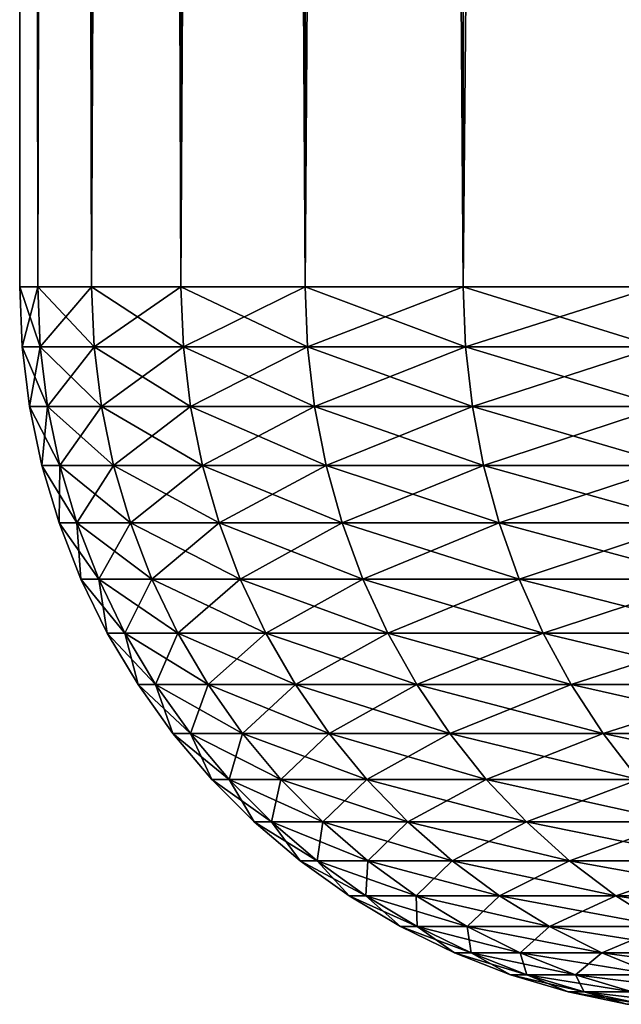
# Model space of a CAD drawing. Extents: x -30 to 30, y -35 to 0.
# Drawn here: x -5.5 to -4.8, y -35 to -33.9 of the extents above; entities that cross this region are included whole.
import ezdxf

# ---------------------------------------------------------------- set-up
doc = ezdxf.new("R2010")
doc.units = 0
doc.header["$MEASUREMENT"] = 0
doc.layers.add('L1', color=7, linetype='Continuous')

msp = doc.modelspace()

# ---------------------------------------------------------------- linework, layer by layer
at = {"layer": 'L1', "color": 7}
for points in [[(-5.5, -34.2, -17.5), (-5.5, -10.3, -17.5), (-5.480186, -10.3, -17.96643)], [(-5.5, -34.2, -17.5), (-5.480186, -10.3, -17.96643), (-5.480186, -34.2, -17.96643)], [(-5.480186, -34.2, 17.96643), (-5.480186, -10.3, 17.96643), (-5.5, -10.3, 17.5)], [(-5.480186, -34.2, 17.96643), (-5.5, -10.3, 17.5), (-5.5, -34.2, 17.5)], [(-5.5, -10.3, -17.5), (-5.5, -34.2, -17.5), (-5.5, -10.3, 17.5)], [(-5.5, -10.3, 17.5), (-5.5, -34.2, -17.5), (-5.5, -34.2, 17.5)], [(-5.480186, -34.2, -17.96643), (-5.480186, -10.3, -17.96643), (-5.420887, -10.3, -18.4295)], [(-5.480186, -34.2, -17.96643), (-5.420887, -10.3, -18.4295), (-5.420887, -34.2, -18.4295)], [(-5.420887, -34.2, 18.4295), (-5.420887, -10.3, 18.4295), (-5.480186, -10.3, 17.96643)], [(-5.420887, -34.2, 18.4295), (-5.480186, -10.3, 17.96643), (-5.480186, -34.2, 17.96643)], [(-5.420887, -34.2, -18.4295), (-5.420887, -10.3, -18.4295), (-5.322531, -10.3, -18.88588)], [(-5.420887, -34.2, -18.4295), (-5.322531, -10.3, -18.88588), (-5.322531, -34.2, -18.88588)], [(-5.322531, -34.2, 18.88588), (-5.322531, -10.3, 18.88588), (-5.420887, -10.3, 18.4295)], [(-5.322531, -34.2, 18.88588), (-5.420887, -10.3, 18.4295), (-5.420887, -34.2, 18.4295)], [(-5.322531, -34.2, -18.88588), (-5.322531, -10.3, -18.88588), (-5.185826, -10.3, -19.33227)], [(-5.322531, -34.2, -18.88588), (-5.185826, -10.3, -19.33227), (-5.185826, -34.2, -19.33227)], [(-5.185826, -34.2, 19.33227), (-5.185826, -10.3, 19.33227), (-5.322531, -10.3, 18.88588)], [(-5.185826, -34.2, 19.33227), (-5.322531, -10.3, 18.88588), (-5.322531, -34.2, 18.88588)], [(-5.185826, -34.2, -19.33227), (-5.185826, -10.3, -19.33227), (-5.011757, -10.3, -19.76546)], [(-5.185826, -34.2, -19.33227), (-5.011757, -10.3, -19.76546), (-5.011757, -34.2, -19.76546)], [(-5.011757, -34.2, 19.76546), (-5.011757, -10.3, 19.76546), (-5.185826, -10.3, 19.33227)], [(-5.011757, -34.2, 19.76546), (-5.185826, -10.3, 19.33227), (-5.185826, -34.2, 19.33227)], [(-5.011757, -34.2, -19.76546), (-5.011757, -10.3, -19.76546), (-4.801577, -10.3, -20.18232)], [(-5.011757, -34.2, -19.76546), (-4.801577, -10.3, -20.18232), (-4.801577, -34.2, -20.18232)], [(-4.801577, -34.2, 20.18232), (-4.801577, -10.3, 20.18232), (-5.011757, -10.3, 19.76546)], [(-4.801577, -34.2, 20.18232), (-5.011757, -10.3, 19.76546), (-5.011757, -34.2, 19.76546)], [(-5.477464, -34.26607, 17.9662), (-5.480186, -34.2, 17.96643), (-5.5, -34.2, 17.5)], [(-5.477464, -34.26607, 17.9662), (-5.5, -34.2, 17.5), (-5.497267, -34.26607, 17.5)], [(-5.497267, -34.26607, -17.5), (-5.5, -34.2, -17.5), (-5.480186, -34.2, -17.96643)], [(-5.5, -34.2, 17.5), (-5.5, -34.2, -17.5), (-5.497267, -34.26607, -17.5)], [(-5.5, -34.2, 17.5), (-5.497267, -34.26607, -17.5), (-5.497267, -34.26607, 17.5)], [(-5.497267, -34.26607, -17.5), (-5.480186, -34.2, -17.96643), (-5.477464, -34.26607, -17.9662)], [(-5.418194, -34.26607, 18.42904), (-5.420887, -34.2, 18.4295), (-5.480186, -34.2, 17.96643)], [(-5.418194, -34.26607, 18.42904), (-5.480186, -34.2, 17.96643), (-5.477464, -34.26607, 17.9662)], [(-5.477464, -34.26607, -17.9662), (-5.480186, -34.2, -17.96643), (-5.420887, -34.2, -18.4295)], [(-5.477464, -34.26607, -17.9662), (-5.420887, -34.2, -18.4295), (-5.418194, -34.26607, -18.42904)], [(-5.319887, -34.26607, 18.88519), (-5.322531, -34.2, 18.88588), (-5.420887, -34.2, 18.4295)], [(-5.319887, -34.26607, 18.88519), (-5.420887, -34.2, 18.4295), (-5.418194, -34.26607, 18.42904)], [(-5.418194, -34.26607, -18.42904), (-5.420887, -34.2, -18.4295), (-5.322531, -34.2, -18.88588)], [(-5.418194, -34.26607, -18.42904), (-5.322531, -34.2, -18.88588), (-5.319887, -34.26607, -18.88519)], [(-5.18325, -34.26607, 19.33136), (-5.185826, -34.2, 19.33227), (-5.322531, -34.2, 18.88588)], [(-5.18325, -34.26607, 19.33136), (-5.322531, -34.2, 18.88588), (-5.319887, -34.26607, 18.88519)], [(-5.319887, -34.26607, -18.88519), (-5.322531, -34.2, -18.88588), (-5.185826, -34.2, -19.33227)], [(-5.319887, -34.26607, -18.88519), (-5.185826, -34.2, -19.33227), (-5.18325, -34.26607, -19.33136)], [(-5.009267, -34.26607, 19.76433), (-5.011757, -34.2, 19.76546), (-5.185826, -34.2, 19.33227)], [(-5.009267, -34.26607, 19.76433), (-5.185826, -34.2, 19.33227), (-5.18325, -34.26607, 19.33136)], [(-5.18325, -34.26607, -19.33136), (-5.185826, -34.2, -19.33227), (-5.011757, -34.2, -19.76546)], [(-5.18325, -34.26607, -19.33136), (-5.011757, -34.2, -19.76546), (-5.009267, -34.26607, -19.76433)], [(-4.799192, -34.26607, 20.18099), (-4.801577, -34.2, 20.18232), (-5.011757, -34.2, 19.76546)], [(-4.799192, -34.26607, 20.18099), (-5.011757, -34.2, 19.76546), (-5.009267, -34.26607, 19.76433)], [(-5.009267, -34.26607, -19.76433), (-5.011757, -34.2, -19.76546), (-4.801577, -34.2, -20.18232)], [(-5.009267, -34.26607, -19.76433), (-4.801577, -34.2, -20.18232), (-4.799192, -34.26607, -20.18099)], [(-5.469315, -34.33168, 17.96551), (-5.477464, -34.26607, 17.9662), (-5.497267, -34.26607, 17.5)], [(-5.469315, -34.33168, 17.96551), (-5.497267, -34.26607, 17.5), (-5.489089, -34.33168, 17.5)], [(-5.489089, -34.33168, -17.5), (-5.497267, -34.26607, -17.5), (-5.477464, -34.26607, -17.9662)], [(-5.497267, -34.26607, 17.5), (-5.497267, -34.26607, -17.5), (-5.489089, -34.33168, -17.5)], [(-5.497267, -34.26607, 17.5), (-5.489089, -34.33168, -17.5), (-5.489089, -34.33168, 17.5)], [(-5.489089, -34.33168, -17.5), (-5.477464, -34.26607, -17.9662), (-5.469315, -34.33168, -17.96551)], [(-5.410133, -34.33168, 18.42766), (-5.418194, -34.26607, 18.42904), (-5.477464, -34.26607, 17.9662)], [(-5.410133, -34.33168, 18.42766), (-5.477464, -34.26607, 17.9662), (-5.469315, -34.33168, 17.96551)], [(-5.469315, -34.33168, -17.96551), (-5.477464, -34.26607, -17.9662), (-5.418194, -34.26607, -18.42904)], [(-5.469315, -34.33168, -17.96551), (-5.418194, -34.26607, -18.42904), (-5.410133, -34.33168, -18.42766)], [(-5.311972, -34.33168, 18.88313), (-5.319887, -34.26607, 18.88519), (-5.418194, -34.26607, 18.42904)], [(-5.311972, -34.33168, 18.88313), (-5.418194, -34.26607, 18.42904), (-5.410133, -34.33168, 18.42766)], [(-5.410133, -34.33168, -18.42766), (-5.418194, -34.26607, -18.42904), (-5.319887, -34.26607, -18.88519)], [(-5.410133, -34.33168, -18.42766), (-5.319887, -34.26607, -18.88519), (-5.311972, -34.33168, -18.88313)], [(-5.175538, -34.33168, 19.32863), (-5.18325, -34.26607, 19.33136), (-5.319887, -34.26607, 18.88519)], [(-5.175538, -34.33168, 19.32863), (-5.319887, -34.26607, 18.88519), (-5.311972, -34.33168, 18.88313)], [(-5.311972, -34.33168, -18.88313), (-5.319887, -34.26607, -18.88519), (-5.18325, -34.26607, -19.33136)], [(-5.311972, -34.33168, -18.88313), (-5.18325, -34.26607, -19.33136), (-5.175538, -34.33168, -19.32863)], [(-5.001814, -34.33168, 19.76096), (-5.009267, -34.26607, 19.76433), (-5.18325, -34.26607, 19.33136)], [(-5.001814, -34.33168, 19.76096), (-5.18325, -34.26607, 19.33136), (-5.175538, -34.33168, 19.32863)], [(-5.175538, -34.33168, -19.32863), (-5.18325, -34.26607, -19.33136), (-5.009267, -34.26607, -19.76433)], [(-5.175538, -34.33168, -19.32863), (-5.009267, -34.26607, -19.76433), (-5.001814, -34.33168, -19.76096)], [(-4.792052, -34.33168, 20.177), (-4.799192, -34.26607, 20.18099), (-5.009267, -34.26607, 19.76433)], [(-4.792052, -34.33168, 20.177), (-5.009267, -34.26607, 19.76433), (-5.001814, -34.33168, 19.76096)], [(-5.001814, -34.33168, -19.76096), (-5.009267, -34.26607, -19.76433), (-4.799192, -34.26607, -20.18099)], [(-5.001814, -34.33168, -19.76096), (-4.799192, -34.26607, -20.18099), (-4.792052, -34.33168, -20.177)], [(-5.455795, -34.39639, 17.96436), (-5.469315, -34.33168, 17.96551), (-5.489089, -34.33168, 17.5)], [(-5.455795, -34.39639, 17.96436), (-5.489089, -34.33168, 17.5), (-5.47552, -34.39639, 17.5)], [(-5.47552, -34.39639, -17.5), (-5.489089, -34.33168, -17.5), (-5.469315, -34.33168, -17.96551)], [(-5.489089, -34.33168, 17.5), (-5.489089, -34.33168, -17.5), (-5.47552, -34.39639, -17.5)], [(-5.489089, -34.33168, 17.5), (-5.47552, -34.39639, -17.5), (-5.47552, -34.39639, 17.5)], [(-5.47552, -34.39639, -17.5), (-5.469315, -34.33168, -17.96551), (-5.455795, -34.39639, -17.96436)], [(-5.39676, -34.39639, 18.42537), (-5.410133, -34.33168, 18.42766), (-5.469315, -34.33168, 17.96551)], [(-5.39676, -34.39639, 18.42537), (-5.469315, -34.33168, 17.96551), (-5.455795, -34.39639, 17.96436)], [(-5.455795, -34.39639, -17.96436), (-5.469315, -34.33168, -17.96551), (-5.410133, -34.33168, -18.42766)], [(-5.455795, -34.39639, -17.96436), (-5.410133, -34.33168, -18.42766), (-5.39676, -34.39639, -18.42537)], [(-5.298841, -34.39639, 18.87971), (-5.311972, -34.33168, 18.88313), (-5.410133, -34.33168, 18.42766)], [(-5.298841, -34.39639, 18.87971), (-5.410133, -34.33168, 18.42766), (-5.39676, -34.39639, 18.42537)], [(-5.39676, -34.39639, -18.42537), (-5.410133, -34.33168, -18.42766), (-5.311972, -34.33168, -18.88313)], [(-5.39676, -34.39639, -18.42537), (-5.311972, -34.33168, -18.88313), (-5.298841, -34.39639, -18.87971)], [(-5.162744, -34.39639, 19.32411), (-5.175538, -34.33168, 19.32863), (-5.311972, -34.33168, 18.88313)], [(-5.162744, -34.39639, 19.32411), (-5.311972, -34.33168, 18.88313), (-5.298841, -34.39639, 18.87971)], [(-5.298841, -34.39639, -18.87971), (-5.311972, -34.33168, -18.88313), (-5.175538, -34.33168, -19.32863)], [(-5.298841, -34.39639, -18.87971), (-5.175538, -34.33168, -19.32863), (-5.162744, -34.39639, -19.32411)], [(-4.98945, -34.39639, 19.75537), (-5.001814, -34.33168, 19.76096), (-5.175538, -34.33168, 19.32863)], [(-4.98945, -34.39639, 19.75537), (-5.175538, -34.33168, 19.32863), (-5.162744, -34.39639, 19.32411)], [(-5.162744, -34.39639, -19.32411), (-5.175538, -34.33168, -19.32863), (-5.001814, -34.33168, -19.76096)], [(-5.162744, -34.39639, -19.32411), (-5.001814, -34.33168, -19.76096), (-4.98945, -34.39639, -19.75537)], [(-4.780206, -34.39639, 20.17038), (-4.792052, -34.33168, 20.177), (-5.001814, -34.33168, 19.76096)], [(-4.780206, -34.39639, 20.17038), (-5.001814, -34.33168, 19.76096), (-4.98945, -34.39639, 19.75537)], [(-4.98945, -34.39639, -19.75537), (-5.001814, -34.33168, -19.76096), (-4.792052, -34.33168, -20.177)], [(-4.98945, -34.39639, -19.75537), (-4.792052, -34.33168, -20.177), (-4.780206, -34.39639, -20.17038)], [(-5.436996, -34.45976, 17.96276), (-5.455795, -34.39639, 17.96436), (-5.47552, -34.39639, 17.5)], [(-5.436996, -34.45976, 17.96276), (-5.47552, -34.39639, 17.5), (-5.456654, -34.45976, 17.5)], [(-5.456654, -34.45976, -17.5), (-5.47552, -34.39639, -17.5), (-5.455795, -34.39639, -17.96436)], [(-5.47552, -34.39639, 17.5), (-5.47552, -34.39639, -17.5), (-5.456654, -34.45976, -17.5)], [(-5.47552, -34.39639, 17.5), (-5.456654, -34.45976, -17.5), (-5.456654, -34.45976, 17.5)], [(-5.456654, -34.45976, -17.5), (-5.455795, -34.39639, -17.96436), (-5.436996, -34.45976, -17.96276)], [(-5.378165, -34.45976, 18.42218), (-5.39676, -34.39639, 18.42537), (-5.455795, -34.39639, 17.96436)], [(-5.378165, -34.45976, 18.42218), (-5.455795, -34.39639, 17.96436), (-5.436996, -34.45976, 17.96276)], [(-5.436996, -34.45976, -17.96276), (-5.455795, -34.39639, -17.96436), (-5.39676, -34.39639, -18.42537)], [(-5.436996, -34.45976, -17.96276), (-5.39676, -34.39639, -18.42537), (-5.378165, -34.45976, -18.42218)], [(-5.280584, -34.45976, 18.87496), (-5.298841, -34.39639, 18.87971), (-5.39676, -34.39639, 18.42537)], [(-5.280584, -34.45976, 18.87496), (-5.39676, -34.39639, 18.42537), (-5.378165, -34.45976, 18.42218)], [(-5.378165, -34.45976, -18.42218), (-5.39676, -34.39639, -18.42537), (-5.298841, -34.39639, -18.87971)], [(-5.378165, -34.45976, -18.42218), (-5.298841, -34.39639, -18.87971), (-5.280584, -34.45976, -18.87496)], [(-5.144956, -34.45976, 19.31783), (-5.162744, -34.39639, 19.32411), (-5.298841, -34.39639, 18.87971)], [(-5.144956, -34.45976, 19.31783), (-5.298841, -34.39639, 18.87971), (-5.280584, -34.45976, 18.87496)], [(-5.280584, -34.45976, -18.87496), (-5.298841, -34.39639, -18.87971), (-5.162744, -34.39639, -19.32411)], [(-5.280584, -34.45976, -18.87496), (-5.162744, -34.39639, -19.32411), (-5.144956, -34.45976, -19.31783)], [(-4.972259, -34.45976, 19.7476), (-4.98945, -34.39639, 19.75537), (-5.162744, -34.39639, 19.32411)], [(-4.972259, -34.45976, 19.7476), (-5.162744, -34.39639, 19.32411), (-5.144956, -34.45976, 19.31783)], [(-5.144956, -34.45976, -19.31783), (-5.162744, -34.39639, -19.32411), (-4.98945, -34.39639, -19.75537)], [(-5.144956, -34.45976, -19.31783), (-4.98945, -34.39639, -19.75537), (-4.972259, -34.45976, -19.7476)], [(-4.763736, -34.45976, 20.16118), (-4.780206, -34.39639, 20.17038), (-4.98945, -34.39639, 19.75537)], [(-4.763736, -34.45976, 20.16118), (-4.98945, -34.39639, 19.75537), (-4.972259, -34.45976, 19.7476)], [(-4.972259, -34.45976, -19.7476), (-4.98945, -34.39639, -19.75537), (-4.780206, -34.39639, -20.17038)], [(-4.972259, -34.45976, -19.7476), (-4.780206, -34.39639, -20.17038), (-4.763736, -34.45976, -20.16118)], [(-5.413048, -34.52136, 17.96072), (-5.436996, -34.45976, 17.96276), (-5.456654, -34.45976, 17.5)], [(-5.413048, -34.52136, 17.96072), (-5.456654, -34.45976, 17.5), (-5.432619, -34.52136, 17.5)], [(-5.432619, -34.52136, -17.5), (-5.456654, -34.45976, -17.5), (-5.436996, -34.45976, -17.96276)], [(-5.456654, -34.45976, 17.5), (-5.456654, -34.45976, -17.5), (-5.432619, -34.52136, -17.5)], [(-5.456654, -34.45976, 17.5), (-5.432619, -34.52136, -17.5), (-5.432619, -34.52136, 17.5)], [(-5.354475, -34.52136, 18.41812), (-5.378165, -34.45976, 18.42218), (-5.436996, -34.45976, 17.96276)], [(-5.354475, -34.52136, 18.41812), (-5.436996, -34.45976, 17.96276), (-5.413048, -34.52136, 17.96072)], [(-5.432619, -34.52136, -17.5), (-5.436996, -34.45976, -17.96276), (-5.413048, -34.52136, -17.96072)], [(-5.413048, -34.52136, -17.96072), (-5.436996, -34.45976, -17.96276), (-5.378165, -34.45976, -18.42218)], [(-5.413048, -34.52136, -17.96072), (-5.378165, -34.45976, -18.42218), (-5.354475, -34.52136, -18.41812)], [(-5.257324, -34.52136, 18.8689), (-5.280584, -34.45976, 18.87496), (-5.378165, -34.45976, 18.42218)], [(-5.257324, -34.52136, 18.8689), (-5.378165, -34.45976, 18.42218), (-5.354475, -34.52136, 18.41812)], [(-5.354475, -34.52136, -18.41812), (-5.378165, -34.45976, -18.42218), (-5.280584, -34.45976, -18.87496)], [(-5.354475, -34.52136, -18.41812), (-5.280584, -34.45976, -18.87496), (-5.257324, -34.52136, -18.8689)], [(-5.122294, -34.52136, 19.30982), (-5.144956, -34.45976, 19.31783), (-5.280584, -34.45976, 18.87496)], [(-5.122294, -34.52136, 19.30982), (-5.280584, -34.45976, 18.87496), (-5.257324, -34.52136, 18.8689)], [(-5.257324, -34.52136, -18.8689), (-5.280584, -34.45976, -18.87496), (-5.144956, -34.45976, -19.31783)], [(-5.257324, -34.52136, -18.8689), (-5.144956, -34.45976, -19.31783), (-5.122294, -34.52136, -19.30982)], [(-4.950357, -34.52136, 19.7377), (-4.972259, -34.45976, 19.7476), (-5.144956, -34.45976, 19.31783)], [(-4.950357, -34.52136, 19.7377), (-5.144956, -34.45976, 19.31783), (-5.122294, -34.52136, 19.30982)], [(-5.122294, -34.52136, -19.30982), (-5.144956, -34.45976, -19.31783), (-4.972259, -34.45976, -19.7476)], [(-5.122294, -34.52136, -19.30982), (-4.972259, -34.45976, -19.7476), (-4.950357, -34.52136, -19.7377)], [(-4.742753, -34.52136, 20.14946), (-4.763736, -34.45976, 20.16118), (-4.972259, -34.45976, 19.7476)], [(-4.742753, -34.52136, 20.14946), (-4.972259, -34.45976, 19.7476), (-4.950357, -34.52136, 19.7377)], [(-4.950357, -34.52136, -19.7377), (-4.972259, -34.45976, -19.7476), (-4.763736, -34.45976, -20.16118)], [(-4.950357, -34.52136, -19.7377), (-4.763736, -34.45976, -20.16118), (-4.742753, -34.52136, -20.14946)], [(-5.384113, -34.58076, 17.95826), (-5.413048, -34.52136, 17.96072), (-5.432619, -34.52136, 17.5)], [(-5.384113, -34.58076, 17.95826), (-5.432619, -34.52136, 17.5), (-5.403579, -34.58076, 17.5)], [(-5.403579, -34.58076, -17.5), (-5.432619, -34.52136, -17.5), (-5.413048, -34.52136, -17.96072)], [(-5.432619, -34.52136, 17.5), (-5.432619, -34.52136, -17.5), (-5.403579, -34.58076, -17.5)], [(-5.432619, -34.52136, 17.5), (-5.403579, -34.58076, -17.5), (-5.403579, -34.58076, 17.5)], [(-5.325853, -34.58076, 18.41321), (-5.354475, -34.52136, 18.41812), (-5.413048, -34.52136, 17.96072)], [(-5.325853, -34.58076, 18.41321), (-5.413048, -34.52136, 17.96072), (-5.384113, -34.58076, 17.95826)], [(-5.403579, -34.58076, -17.5), (-5.413048, -34.52136, -17.96072), (-5.384113, -34.58076, -17.95826)], [(-5.384113, -34.58076, -17.95826), (-5.413048, -34.52136, -17.96072), (-5.354475, -34.52136, -18.41812)], [(-5.384113, -34.58076, -17.95826), (-5.354475, -34.52136, -18.41812), (-5.325853, -34.58076, -18.41321)], [(-5.229222, -34.58076, 18.86158), (-5.257324, -34.52136, 18.8689), (-5.354475, -34.52136, 18.41812)], [(-5.229222, -34.58076, 18.86158), (-5.354475, -34.52136, 18.41812), (-5.325853, -34.58076, 18.41321)], [(-5.325853, -34.58076, -18.41321), (-5.354475, -34.52136, -18.41812), (-5.257324, -34.52136, -18.8689)], [(-5.325853, -34.58076, -18.41321), (-5.257324, -34.52136, -18.8689), (-5.229222, -34.58076, -18.86158)], [(-5.094913, -34.58076, 19.30015), (-5.122294, -34.52136, 19.30982), (-5.257324, -34.52136, 18.8689)], [(-5.094913, -34.58076, 19.30015), (-5.257324, -34.52136, 18.8689), (-5.229222, -34.58076, 18.86158)], [(-5.229222, -34.58076, -18.86158), (-5.257324, -34.52136, -18.8689), (-5.122294, -34.52136, -19.30982)], [(-5.229222, -34.58076, -18.86158), (-5.122294, -34.52136, -19.30982), (-5.094913, -34.58076, -19.30015)], [(-4.923895, -34.58076, 19.72574), (-4.950357, -34.52136, 19.7377), (-5.122294, -34.52136, 19.30982)], [(-4.923895, -34.58076, 19.72574), (-5.122294, -34.52136, 19.30982), (-5.094913, -34.58076, 19.30015)], [(-5.094913, -34.58076, -19.30015), (-5.122294, -34.52136, -19.30982), (-4.950357, -34.52136, -19.7377)], [(-5.094913, -34.58076, -19.30015), (-4.950357, -34.52136, -19.7377), (-4.923895, -34.58076, -19.72574)], [(-4.717401, -34.58076, 20.1353), (-4.742753, -34.52136, 20.14946), (-4.950357, -34.52136, 19.7377)], [(-4.717401, -34.58076, 20.1353), (-4.950357, -34.52136, 19.7377), (-4.923895, -34.58076, 19.72574)], [(-4.923895, -34.58076, -19.72574), (-4.950357, -34.52136, -19.7377), (-4.742753, -34.52136, -20.14946)], [(-4.923895, -34.58076, -19.72574), (-4.742753, -34.52136, -20.14946), (-4.717401, -34.58076, -20.1353)], [(-5.350389, -34.63756, 17.95539), (-5.384113, -34.58076, 17.95826), (-5.403579, -34.58076, 17.5)], [(-5.350389, -34.63756, 17.95539), (-5.403579, -34.58076, 17.5), (-5.369733, -34.63756, 17.5)], [(-5.369733, -34.63756, -17.5), (-5.403579, -34.58076, -17.5), (-5.384113, -34.58076, -17.95826)], [(-5.403579, -34.58076, 17.5), (-5.403579, -34.58076, -17.5), (-5.369733, -34.63756, -17.5)], [(-5.403579, -34.58076, 17.5), (-5.369733, -34.63756, -17.5), (-5.369733, -34.63756, 17.5)], [(-5.292494, -34.63756, 18.40749), (-5.325853, -34.58076, 18.41321), (-5.384113, -34.58076, 17.95826)], [(-5.292494, -34.63756, 18.40749), (-5.384113, -34.58076, 17.95826), (-5.350389, -34.63756, 17.95539)], [(-5.369733, -34.63756, -17.5), (-5.384113, -34.58076, -17.95826), (-5.350389, -34.63756, -17.95539)], [(-5.350389, -34.63756, -17.95539), (-5.384113, -34.58076, -17.95826), (-5.325853, -34.58076, -18.41321)], [(-5.350389, -34.63756, -17.95539), (-5.325853, -34.58076, -18.41321), (-5.292494, -34.63756, -18.40749)], [(-5.196468, -34.63756, 18.85306), (-5.229222, -34.58076, 18.86158), (-5.325853, -34.58076, 18.41321)], [(-5.196468, -34.63756, 18.85306), (-5.325853, -34.58076, 18.41321), (-5.292494, -34.63756, 18.40749)], [(-5.292494, -34.63756, -18.40749), (-5.325853, -34.58076, -18.41321), (-5.229222, -34.58076, -18.86158)], [(-5.292494, -34.63756, -18.40749), (-5.229222, -34.58076, -18.86158), (-5.196468, -34.63756, -18.85306)], [(-5.063, -34.63756, 19.28887), (-5.094913, -34.58076, 19.30015), (-5.229222, -34.58076, 18.86158)], [(-5.063, -34.63756, 19.28887), (-5.229222, -34.58076, 18.86158), (-5.196468, -34.63756, 18.85306)], [(-5.196468, -34.63756, -18.85306), (-5.229222, -34.58076, -18.86158), (-5.094913, -34.58076, -19.30015)], [(-5.196468, -34.63756, -18.85306), (-5.094913, -34.58076, -19.30015), (-5.063, -34.63756, -19.28887)], [(-4.893054, -34.63756, 19.7118), (-4.923895, -34.58076, 19.72574), (-5.094913, -34.58076, 19.30015)], [(-4.893054, -34.63756, 19.7118), (-5.094913, -34.58076, 19.30015), (-5.063, -34.63756, 19.28887)], [(-5.063, -34.63756, -19.28887), (-5.094913, -34.58076, -19.30015), (-4.923895, -34.58076, -19.72574)], [(-5.063, -34.63756, -19.28887), (-4.923895, -34.58076, -19.72574), (-4.893054, -34.63756, -19.7118)], [(-4.687853, -34.63756, 20.11879), (-4.717401, -34.58076, 20.1353), (-4.923895, -34.58076, 19.72574)], [(-4.687853, -34.63756, 20.11879), (-4.923895, -34.58076, 19.72574), (-4.893054, -34.63756, 19.7118)], [(-4.893054, -34.63756, -19.7118), (-4.923895, -34.58076, -19.72574), (-4.717401, -34.58076, -20.1353)], [(-4.893054, -34.63756, -19.7118), (-4.717401, -34.58076, -20.1353), (-4.687853, -34.63756, -20.11879)], [(-5.312106, -34.69137, 17.95213), (-5.350389, -34.63756, 17.95539), (-5.369733, -34.63756, 17.5)], [(-5.312106, -34.69137, 17.95213), (-5.369733, -34.63756, 17.5), (-5.331312, -34.69137, 17.5)], [(-5.331312, -34.69137, -17.5), (-5.369733, -34.63756, -17.5), (-5.350389, -34.63756, -17.95539)], [(-5.369733, -34.63756, 17.5), (-5.369733, -34.63756, -17.5), (-5.331312, -34.69137, -17.5)], [(-5.369733, -34.63756, 17.5), (-5.331312, -34.69137, -17.5), (-5.331312, -34.69137, 17.5)], [(-5.254626, -34.69137, 18.401), (-5.292494, -34.63756, 18.40749), (-5.350389, -34.63756, 17.95539)], [(-5.254626, -34.69137, 18.401), (-5.350389, -34.63756, 17.95539), (-5.312106, -34.69137, 17.95213)], [(-5.331312, -34.69137, -17.5), (-5.350389, -34.63756, -17.95539), (-5.312106, -34.69137, -17.95213)], [(-5.312106, -34.69137, -17.95213), (-5.350389, -34.63756, -17.95539), (-5.292494, -34.63756, -18.40749)], [(-5.312106, -34.69137, -17.95213), (-5.292494, -34.63756, -18.40749), (-5.254626, -34.69137, -18.401)], [(-5.159287, -34.69137, 18.84337), (-5.196468, -34.63756, 18.85306), (-5.292494, -34.63756, 18.40749)], [(-5.159287, -34.69137, 18.84337), (-5.292494, -34.63756, 18.40749), (-5.254626, -34.69137, 18.401)], [(-5.254626, -34.69137, -18.401), (-5.292494, -34.63756, -18.40749), (-5.196468, -34.63756, -18.85306)], [(-5.254626, -34.69137, -18.401), (-5.196468, -34.63756, -18.85306), (-5.159287, -34.69137, -18.84337)], [(-5.026774, -34.69137, 19.27607), (-5.063, -34.63756, 19.28887), (-5.196468, -34.63756, 18.85306)], [(-5.026774, -34.69137, 19.27607), (-5.196468, -34.63756, 18.85306), (-5.159287, -34.69137, 18.84337)], [(-5.159287, -34.69137, -18.84337), (-5.196468, -34.63756, -18.85306), (-5.063, -34.63756, -19.28887)], [(-5.159287, -34.69137, -18.84337), (-5.063, -34.63756, -19.28887), (-5.026774, -34.69137, -19.27607)], [(-4.858044, -34.69137, 19.69597), (-4.893054, -34.63756, 19.7118), (-5.063, -34.63756, 19.28887)], [(-4.858044, -34.69137, 19.69597), (-5.063, -34.63756, 19.28887), (-5.026774, -34.69137, 19.27607)], [(-5.026774, -34.69137, -19.27607), (-5.063, -34.63756, -19.28887), (-4.893054, -34.63756, -19.7118)], [(-5.026774, -34.69137, -19.27607), (-4.893054, -34.63756, -19.7118), (-4.858044, -34.69137, -19.69597)], [(-4.654311, -34.69137, 20.10005), (-4.687853, -34.63756, 20.11879), (-4.893054, -34.63756, 19.7118)], [(-4.654311, -34.69137, 20.10005), (-4.893054, -34.63756, 19.7118), (-4.858044, -34.69137, 19.69597)], [(-4.858044, -34.69137, -19.69597), (-4.893054, -34.63756, -19.7118), (-4.687853, -34.63756, -20.11879)], [(-4.858044, -34.69137, -19.69597), (-4.687853, -34.63756, -20.11879), (-4.654311, -34.69137, -20.10005)], [(-5.269527, -34.74183, 17.9485), (-5.312106, -34.69137, 17.95213), (-5.331312, -34.69137, 17.5)], [(-5.269527, -34.74183, 17.9485), (-5.331312, -34.69137, 17.5), (-5.288579, -34.74183, 17.5)], [(-5.288579, -34.74183, -17.5), (-5.331312, -34.69137, -17.5), (-5.312106, -34.69137, -17.95213)], [(-5.331312, -34.69137, 17.5), (-5.331312, -34.69137, -17.5), (-5.288579, -34.74183, -17.5)], [(-5.331312, -34.69137, 17.5), (-5.288579, -34.74183, -17.5), (-5.288579, -34.74183, 17.5)], [(-5.212508, -34.74183, 18.39377), (-5.254626, -34.69137, 18.401), (-5.312106, -34.69137, 17.95213)], [(-5.212508, -34.74183, 18.39377), (-5.312106, -34.69137, 17.95213), (-5.269527, -34.74183, 17.9485)], [(-5.288579, -34.74183, -17.5), (-5.312106, -34.69137, -17.95213), (-5.269527, -34.74183, -17.9485)], [(-5.269527, -34.74183, -17.9485), (-5.312106, -34.69137, -17.95213), (-5.254626, -34.69137, -18.401)], [(-5.269527, -34.74183, -17.9485), (-5.254626, -34.69137, -18.401), (-5.212508, -34.74183, -18.39377)], [(-5.117932, -34.74183, 18.83261), (-5.159287, -34.69137, 18.84337), (-5.254626, -34.69137, 18.401)], [(-5.117932, -34.74183, 18.83261), (-5.254626, -34.69137, 18.401), (-5.212508, -34.74183, 18.39377)], [(-5.212508, -34.74183, -18.39377), (-5.254626, -34.69137, -18.401), (-5.159287, -34.69137, -18.84337)], [(-5.212508, -34.74183, -18.39377), (-5.159287, -34.69137, -18.84337), (-5.117932, -34.74183, -18.83261)], [(-4.986482, -34.74183, 19.26184), (-5.026774, -34.69137, 19.27607), (-5.159287, -34.69137, 18.84337)], [(-4.986482, -34.74183, 19.26184), (-5.159287, -34.69137, 18.84337), (-5.117932, -34.74183, 18.83261)], [(-5.117932, -34.74183, -18.83261), (-5.159287, -34.69137, -18.84337), (-5.026774, -34.69137, -19.27607)], [(-5.117932, -34.74183, -18.83261), (-5.026774, -34.69137, -19.27607), (-4.986482, -34.74183, -19.26184)], [(-4.819104, -34.74183, 19.67837), (-4.858044, -34.69137, 19.69597), (-5.026774, -34.69137, 19.27607)], [(-4.819104, -34.74183, 19.67837), (-5.026774, -34.69137, 19.27607), (-4.986482, -34.74183, 19.26184)], [(-4.986482, -34.74183, -19.26184), (-5.026774, -34.69137, -19.27607), (-4.858044, -34.69137, -19.69597)], [(-4.986482, -34.74183, -19.26184), (-4.858044, -34.69137, -19.69597), (-4.819104, -34.74183, -19.67837)], [(-4.617004, -34.74183, 20.07921), (-4.654311, -34.69137, 20.10005), (-4.858044, -34.69137, 19.69597)], [(-4.617004, -34.74183, 20.07921), (-4.858044, -34.69137, 19.69597), (-4.819104, -34.74183, 19.67837)], [(-4.819104, -34.74183, -19.67837), (-4.858044, -34.69137, -19.69597), (-4.654311, -34.69137, -20.10005)], [(-5.222942, -34.78858, 17.94454), (-5.269527, -34.74183, 17.9485), (-5.288579, -34.74183, 17.5)], [(-5.222942, -34.78858, 17.94454), (-5.288579, -34.74183, 17.5), (-5.241825, -34.78858, 17.5)], [(-5.241825, -34.78858, -17.5), (-5.288579, -34.74183, -17.5), (-5.269527, -34.74183, -17.9485)], [(-5.288579, -34.74183, 17.5), (-5.288579, -34.74183, -17.5), (-5.241825, -34.78858, -17.5)], [(-5.288579, -34.74183, 17.5), (-5.241825, -34.78858, -17.5), (-5.241825, -34.78858, 17.5)], [(-5.166426, -34.78858, 18.38587), (-5.212508, -34.74183, 18.39377), (-5.269527, -34.74183, 17.9485)], [(-5.166426, -34.78858, 18.38587), (-5.269527, -34.74183, 17.9485), (-5.222942, -34.78858, 17.94454)], [(-5.241825, -34.78858, -17.5), (-5.269527, -34.74183, -17.9485), (-5.222942, -34.78858, -17.94454)], [(-5.222942, -34.78858, -17.94454), (-5.269527, -34.74183, -17.9485), (-5.212508, -34.74183, -18.39377)], [(-5.222942, -34.78858, -17.94454), (-5.212508, -34.74183, -18.39377), (-5.166426, -34.78858, -18.38587)], [(-5.072687, -34.78858, 18.82082), (-5.117932, -34.74183, 18.83261), (-5.212508, -34.74183, 18.39377)], [(-5.072687, -34.78858, 18.82082), (-5.212508, -34.74183, 18.39377), (-5.166426, -34.78858, 18.38587)], [(-5.166426, -34.78858, -18.38587), (-5.212508, -34.74183, -18.39377), (-5.117932, -34.74183, -18.83261)], [(-5.166426, -34.78858, -18.38587), (-5.117932, -34.74183, -18.83261), (-5.072687, -34.78858, -18.82082)], [(-4.942399, -34.78858, 19.24626), (-4.986482, -34.74183, 19.26184), (-5.117932, -34.74183, 18.83261)], [(-4.942399, -34.78858, 19.24626), (-5.117932, -34.74183, 18.83261), (-5.072687, -34.78858, 18.82082)], [(-5.072687, -34.78858, -18.82082), (-5.117932, -34.74183, -18.83261), (-4.986482, -34.74183, -19.26184)], [(-5.072687, -34.78858, -18.82082), (-4.986482, -34.74183, -19.26184), (-4.942399, -34.78858, -19.24626)], [(-4.776501, -34.78858, 19.65912), (-4.819104, -34.74183, 19.67837), (-4.986482, -34.74183, 19.26184)], [(-4.776501, -34.78858, 19.65912), (-4.986482, -34.74183, 19.26184), (-4.942399, -34.78858, 19.24626)], [(-4.942399, -34.78858, -19.24626), (-4.986482, -34.74183, -19.26184), (-4.819104, -34.74183, -19.67837)], [(-4.942399, -34.78858, -19.24626), (-4.819104, -34.74183, -19.67837), (-4.776501, -34.78858, -19.65912)], [(-5.172668, -34.83131, 17.94026), (-5.222942, -34.78858, 17.94454), (-5.241825, -34.78858, 17.5)], [(-5.172668, -34.83131, 17.94026), (-5.241825, -34.78858, 17.5), (-5.19137, -34.83131, 17.5)], [(-5.19137, -34.83131, -17.5), (-5.241825, -34.78858, -17.5), (-5.222942, -34.78858, -17.94454)], [(-5.241825, -34.78858, 17.5), (-5.241825, -34.78858, -17.5), (-5.19137, -34.83131, -17.5)], [(-5.241825, -34.78858, 17.5), (-5.19137, -34.83131, -17.5), (-5.19137, -34.83131, 17.5)], [(-5.116697, -34.83131, 18.37735), (-5.166426, -34.78858, 18.38587), (-5.222942, -34.78858, 17.94454)], [(-5.116697, -34.83131, 18.37735), (-5.222942, -34.78858, 17.94454), (-5.172668, -34.83131, 17.94026)], [(-5.19137, -34.83131, -17.5), (-5.222942, -34.78858, -17.94454), (-5.172668, -34.83131, -17.94026)], [(-5.172668, -34.83131, -17.94026), (-5.222942, -34.78858, -17.94454), (-5.166426, -34.78858, -18.38587)], [(-5.172668, -34.83131, -17.94026), (-5.166426, -34.78858, -18.38587), (-5.116697, -34.83131, -18.37735)], [(-5.02386, -34.83131, 18.80811), (-5.072687, -34.78858, 18.82082), (-5.166426, -34.78858, 18.38587)], [(-5.02386, -34.83131, 18.80811), (-5.166426, -34.78858, 18.38587), (-5.116697, -34.83131, 18.37735)], [(-5.116697, -34.83131, -18.37735), (-5.166426, -34.78858, -18.38587), (-5.072687, -34.78858, -18.82082)], [(-5.116697, -34.83131, -18.37735), (-5.072687, -34.78858, -18.82082), (-5.02386, -34.83131, -18.80811)], [(-4.894826, -34.83131, 19.22945), (-4.942399, -34.78858, 19.24626), (-5.072687, -34.78858, 18.82082)], [(-4.894826, -34.83131, 19.22945), (-5.072687, -34.78858, 18.82082), (-5.02386, -34.83131, 18.80811)], [(-5.02386, -34.83131, -18.80811), (-5.072687, -34.78858, -18.82082), (-4.942399, -34.78858, -19.24626)], [(-5.02386, -34.83131, -18.80811), (-4.942399, -34.78858, -19.24626), (-4.894826, -34.83131, -19.22945)], [(-4.730524, -34.83131, 19.63833), (-4.776501, -34.78858, 19.65912), (-4.942399, -34.78858, 19.24626)], [(-4.730524, -34.83131, 19.63833), (-4.942399, -34.78858, 19.24626), (-4.894826, -34.83131, 19.22945)], [(-4.894826, -34.83131, -19.22945), (-4.942399, -34.78858, -19.24626), (-4.776501, -34.78858, -19.65912)], [(-4.894826, -34.83131, -19.22945), (-4.776501, -34.78858, -19.65912), (-4.730524, -34.83131, -19.63833)], [(-5.11905, -34.86973, 17.9357), (-5.172668, -34.83131, 17.94026), (-5.19137, -34.83131, 17.5)], [(-5.11905, -34.86973, 17.9357), (-5.19137, -34.83131, 17.5), (-5.137559, -34.86973, 17.5)], [(-5.137559, -34.86973, -17.5), (-5.19137, -34.83131, -17.5), (-5.172668, -34.83131, -17.94026)], [(-5.19137, -34.83131, 17.5), (-5.19137, -34.83131, -17.5), (-5.137559, -34.86973, -17.5)], [(-5.19137, -34.83131, 17.5), (-5.137559, -34.86973, -17.5), (-5.137559, -34.86973, 17.5)], [(-5.06366, -34.86973, 18.36825), (-5.116697, -34.83131, 18.37735), (-5.172668, -34.83131, 17.94026)], [(-5.06366, -34.86973, 18.36825), (-5.172668, -34.83131, 17.94026), (-5.11905, -34.86973, 17.9357)], [(-5.137559, -34.86973, -17.5), (-5.172668, -34.83131, -17.94026), (-5.11905, -34.86973, -17.9357)], [(-5.11905, -34.86973, -17.9357), (-5.172668, -34.83131, -17.94026), (-5.116697, -34.83131, -18.37735)], [(-5.11905, -34.86973, -17.9357), (-5.116697, -34.83131, -18.37735), (-5.06366, -34.86973, -18.36825)], [(-4.971785, -34.86973, 18.79455), (-5.02386, -34.83131, 18.80811), (-5.116697, -34.83131, 18.37735)], [(-4.971785, -34.86973, 18.79455), (-5.116697, -34.83131, 18.37735), (-5.06366, -34.86973, 18.36825)], [(-5.06366, -34.86973, -18.36825), (-5.116697, -34.83131, -18.37735), (-5.02386, -34.83131, -18.80811)], [(-5.06366, -34.86973, -18.36825), (-5.02386, -34.83131, -18.80811), (-4.971785, -34.86973, -18.79455)], [(-4.844088, -34.86973, 19.21153), (-4.894826, -34.83131, 19.22945), (-5.02386, -34.83131, 18.80811)], [(-4.844088, -34.86973, 19.21153), (-5.02386, -34.83131, 18.80811), (-4.971785, -34.86973, 18.79455)], [(-4.971785, -34.86973, -18.79455), (-5.02386, -34.83131, -18.80811), (-4.894826, -34.83131, -19.22945)], [(-4.971785, -34.86973, -18.79455), (-4.894826, -34.83131, -19.22945), (-4.844088, -34.86973, -19.21153)], [(-4.68149, -34.86973, 19.61617), (-4.730524, -34.83131, 19.63833), (-4.894826, -34.83131, 19.22945)], [(-4.68149, -34.86973, 19.61617), (-4.894826, -34.83131, 19.22945), (-4.844088, -34.86973, 19.21153)], [(-4.844088, -34.86973, -19.21153), (-4.894826, -34.83131, -19.22945), (-4.730524, -34.83131, -19.63833)], [(-4.844088, -34.86973, -19.21153), (-4.730524, -34.83131, -19.63833), (-4.68149, -34.86973, -19.61617)], [(-5.062454, -34.90358, 17.93088), (-5.11905, -34.86973, 17.9357), (-5.137559, -34.86973, 17.5)], [(-5.062454, -34.90358, 17.93088), (-5.137559, -34.86973, 17.5), (-5.080758, -34.90358, 17.5)], [(-5.080758, -34.90358, -17.5), (-5.137559, -34.86973, -17.5), (-5.11905, -34.86973, -17.9357)], [(-5.137559, -34.86973, 17.5), (-5.137559, -34.86973, -17.5), (-5.080758, -34.90358, -17.5)], [(-5.137559, -34.86973, 17.5), (-5.080758, -34.90358, -17.5), (-5.080758, -34.90358, 17.5)], [(-5.007676, -34.90358, 18.35865), (-5.06366, -34.86973, 18.36825), (-5.11905, -34.86973, 17.9357)], [(-5.007676, -34.90358, 18.35865), (-5.11905, -34.86973, 17.9357), (-5.062454, -34.90358, 17.93088)], [(-5.080758, -34.90358, -17.5), (-5.11905, -34.86973, -17.9357), (-5.062454, -34.90358, -17.93088)], [(-5.062454, -34.90358, -17.93088), (-5.11905, -34.86973, -17.9357), (-5.06366, -34.86973, -18.36825)], [(-4.916817, -34.90358, 18.78024), (-4.971785, -34.86973, 18.79455), (-5.06366, -34.86973, 18.36825)], [(-4.916817, -34.90358, 18.78024), (-5.06366, -34.86973, 18.36825), (-5.007676, -34.90358, 18.35865)], [(-5.062454, -34.90358, -17.93088), (-5.06366, -34.86973, -18.36825), (-5.007676, -34.90358, -18.35865)], [(-5.007676, -34.90358, -18.35865), (-5.06366, -34.86973, -18.36825), (-4.971785, -34.86973, -18.79455)], [(-5.007676, -34.90358, -18.35865), (-4.971785, -34.86973, -18.79455), (-4.916817, -34.90358, -18.78024)], [(-4.790532, -34.90358, 19.1926), (-4.844088, -34.86973, 19.21153), (-4.971785, -34.86973, 18.79455)], [(-4.790532, -34.90358, 19.1926), (-4.971785, -34.86973, 18.79455), (-4.916817, -34.90358, 18.78024)], [(-4.916817, -34.90358, -18.78024), (-4.971785, -34.86973, -18.79455), (-4.844088, -34.86973, -19.21153)], [(-4.916817, -34.90358, -18.78024), (-4.844088, -34.86973, -19.21153), (-4.790532, -34.90358, -19.1926)], [(-4.629731, -34.90358, 19.59277), (-4.68149, -34.86973, 19.61617), (-4.844088, -34.86973, 19.21153)], [(-4.629731, -34.90358, 19.59277), (-4.844088, -34.86973, 19.21153), (-4.790532, -34.90358, 19.1926)], [(-4.790532, -34.90358, -19.1926), (-4.844088, -34.86973, -19.21153), (-4.68149, -34.86973, -19.61617)], [(-5.003267, -34.93262, 17.92584), (-5.062454, -34.90358, 17.93088), (-5.080758, -34.90358, 17.5)], [(-5.003267, -34.93262, 17.92584), (-5.080758, -34.90358, 17.5), (-5.021357, -34.93262, 17.5)], [(-5.021357, -34.93262, -17.5), (-5.080758, -34.90358, -17.5), (-5.062454, -34.90358, -17.93088)], [(-5.080758, -34.90358, 17.5), (-5.080758, -34.90358, -17.5), (-5.021357, -34.93262, -17.5)], [(-5.080758, -34.90358, 17.5), (-5.021357, -34.93262, -17.5), (-5.021357, -34.93262, 17.5)], [(-4.949129, -34.93262, 18.34861), (-5.007676, -34.90358, 18.35865), (-5.062454, -34.90358, 17.93088)], [(-4.949129, -34.93262, 18.34861), (-5.062454, -34.90358, 17.93088), (-5.003267, -34.93262, 17.92584)], [(-5.021357, -34.93262, -17.5), (-5.062454, -34.90358, -17.93088), (-5.003267, -34.93262, -17.92584)], [(-5.003267, -34.93262, -17.92584), (-5.062454, -34.90358, -17.93088), (-5.007676, -34.90358, -18.35865)], [(-4.859332, -34.93262, 18.76527), (-4.916817, -34.90358, 18.78024), (-5.007676, -34.90358, 18.35865)], [(-4.859332, -34.93262, 18.76527), (-5.007676, -34.90358, 18.35865), (-4.949129, -34.93262, 18.34861)], [(-5.003267, -34.93262, -17.92584), (-5.007676, -34.90358, -18.35865), (-4.949129, -34.93262, -18.34861)], [(-4.949129, -34.93262, -18.34861), (-5.007676, -34.90358, -18.35865), (-4.916817, -34.90358, -18.78024)], [(-4.949129, -34.93262, -18.34861), (-4.916817, -34.90358, -18.78024), (-4.859332, -34.93262, -18.76527)], [(-4.734524, -34.93262, 19.17281), (-4.790532, -34.90358, 19.1926), (-4.916817, -34.90358, 18.78024)], [(-4.734524, -34.93262, 19.17281), (-4.916817, -34.90358, 18.78024), (-4.859332, -34.93262, 18.76527)], [(-4.859332, -34.93262, -18.76527), (-4.916817, -34.90358, -18.78024), (-4.790532, -34.90358, -19.1926)], [(-4.859332, -34.93262, -18.76527), (-4.790532, -34.90358, -19.1926), (-4.734524, -34.93262, -19.17281)], [(-4.941892, -34.95665, 17.92062), (-5.003267, -34.93262, 17.92584), (-5.021357, -34.93262, 17.5)], [(-4.941892, -34.95665, 17.92062), (-5.021357, -34.93262, 17.5), (-4.95976, -34.95665, 17.5)], [(-4.95976, -34.95665, -17.5), (-5.021357, -34.93262, -17.5), (-5.003267, -34.93262, -17.92584)], [(-5.021357, -34.93262, 17.5), (-5.021357, -34.93262, -17.5), (-4.95976, -34.95665, -17.5)], [(-5.021357, -34.93262, 17.5), (-4.95976, -34.95665, -17.5), (-4.95976, -34.95665, 17.5)], [(-4.888418, -34.95665, 18.3382), (-4.949129, -34.93262, 18.34861), (-5.003267, -34.93262, 17.92584)], [(-4.888418, -34.95665, 18.3382), (-5.003267, -34.93262, 17.92584), (-4.941892, -34.95665, 17.92062)], [(-4.95976, -34.95665, -17.5), (-5.003267, -34.93262, -17.92584), (-4.941892, -34.95665, -17.92062)], [(-4.941892, -34.95665, -17.92062), (-5.003267, -34.93262, -17.92584), (-4.949129, -34.93262, -18.34861)], [(-4.799723, -34.95665, 18.74975), (-4.859332, -34.93262, 18.76527), (-4.949129, -34.93262, 18.34861)], [(-4.799723, -34.95665, 18.74975), (-4.949129, -34.93262, 18.34861), (-4.888418, -34.95665, 18.3382)], [(-4.941892, -34.95665, -17.92062), (-4.949129, -34.93262, -18.34861), (-4.888418, -34.95665, -18.3382)], [(-4.888418, -34.95665, -18.3382), (-4.949129, -34.93262, -18.34861), (-4.859332, -34.93262, -18.76527)], [(-4.888418, -34.95665, -18.3382), (-4.859332, -34.93262, -18.76527), (-4.799723, -34.95665, -18.74975)], [(-4.676445, -34.95665, 19.15229), (-4.734524, -34.93262, 19.17281), (-4.859332, -34.93262, 18.76527)], [(-4.676445, -34.95665, 19.15229), (-4.859332, -34.93262, 18.76527), (-4.799723, -34.95665, 18.74975)], [(-4.799723, -34.95665, -18.74975), (-4.859332, -34.93262, -18.76527), (-4.734524, -34.93262, -19.17281)], [(-4.878749, -34.97552, 17.91524), (-4.941892, -34.95665, 17.92062), (-4.95976, -34.95665, 17.5)], [(-4.878749, -34.97552, 17.91524), (-4.95976, -34.95665, 17.5), (-4.896388, -34.97552, 17.5)], [(-4.896388, -34.97552, -17.5), (-4.95976, -34.95665, -17.5), (-4.941892, -34.95665, -17.92062)], [(-4.95976, -34.95665, 17.5), (-4.95976, -34.95665, -17.5), (-4.896388, -34.97552, -17.5)], [(-4.95976, -34.95665, 17.5), (-4.896388, -34.97552, -17.5), (-4.896388, -34.97552, 17.5)], [(-4.825959, -34.97552, 18.32749), (-4.888418, -34.95665, 18.3382), (-4.941892, -34.95665, 17.92062)], [(-4.825959, -34.97552, 18.32749), (-4.941892, -34.95665, 17.92062), (-4.878749, -34.97552, 17.91524)], [(-4.896388, -34.97552, -17.5), (-4.941892, -34.95665, -17.92062), (-4.878749, -34.97552, -17.91524)], [(-4.878749, -34.97552, -17.91524), (-4.941892, -34.95665, -17.92062), (-4.888418, -34.95665, -18.3382)], [(-4.738396, -34.97552, 18.73378), (-4.799723, -34.95665, 18.74975), (-4.888418, -34.95665, 18.3382)], [(-4.738396, -34.97552, 18.73378), (-4.888418, -34.95665, 18.3382), (-4.825959, -34.97552, 18.32749)], [(-4.878749, -34.97552, -17.91524), (-4.888418, -34.95665, -18.3382), (-4.825959, -34.97552, -18.32749)], [(-4.825959, -34.97552, -18.32749), (-4.888418, -34.95665, -18.3382), (-4.799723, -34.95665, -18.74975)], [(-4.814269, -34.98909, 17.90975), (-4.878749, -34.97552, 17.91524), (-4.896388, -34.97552, 17.5)], [(-4.814269, -34.98909, 17.90975), (-4.896388, -34.97552, 17.5), (-4.831675, -34.98909, 17.5)], [(-4.831675, -34.98909, -17.5), (-4.896388, -34.97552, -17.5), (-4.878749, -34.97552, -17.91524)], [(-4.896388, -34.97552, 17.5), (-4.896388, -34.97552, -17.5), (-4.831675, -34.98909, -17.5)], [(-4.896388, -34.97552, 17.5), (-4.831675, -34.98909, -17.5), (-4.831675, -34.98909, 17.5)], [(-4.762176, -34.98909, 18.31656), (-4.825959, -34.97552, 18.32749), (-4.878749, -34.97552, 17.91524)], [(-4.762176, -34.98909, 18.31656), (-4.878749, -34.97552, 17.91524), (-4.814269, -34.98909, 17.90975)], [(-4.831675, -34.98909, -17.5), (-4.878749, -34.97552, -17.91524), (-4.814269, -34.98909, -17.90975)], [(-4.814269, -34.98909, -17.90975), (-4.878749, -34.97552, -17.91524), (-4.825959, -34.97552, -18.32749)]]:
    msp.add_3dface(points, dxfattribs=at)

doc.saveas('drawing.dxf')
